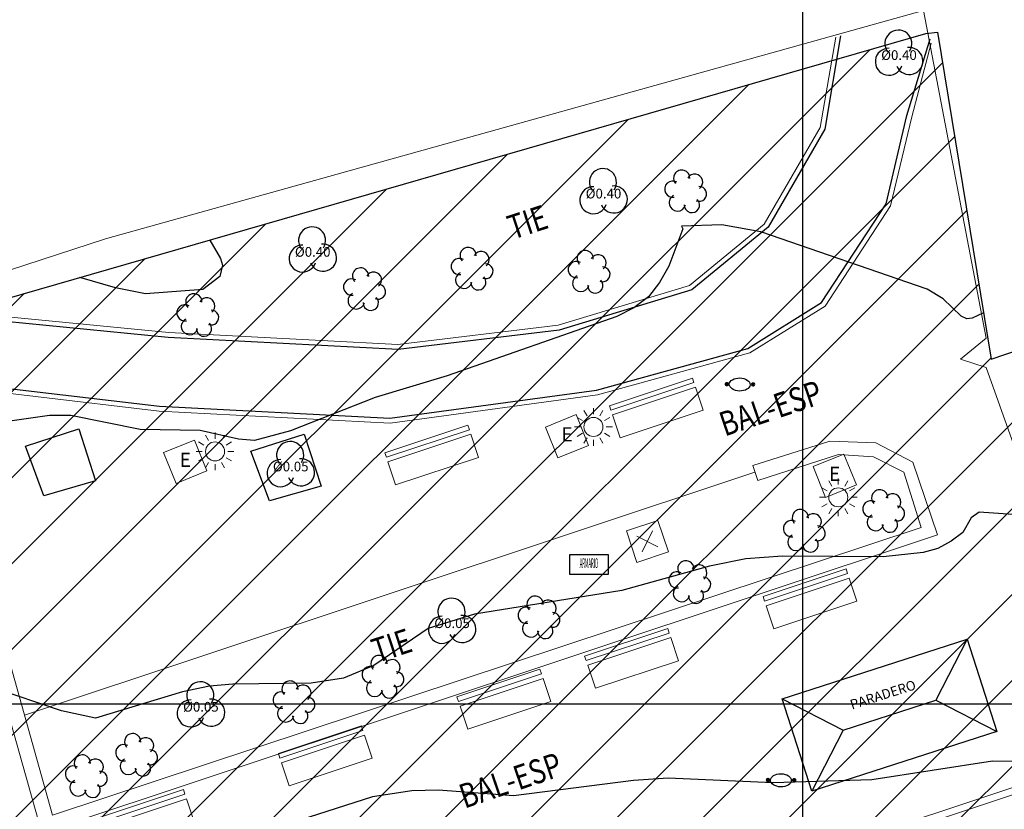
# Model space of a CAD drawing. Units: metres. Extents: x 359393 to 360300, y 6307556 to 6308896.
# Drawn here: x 360034 to 360054, y 6307648 to 6307664 of the extents above; entities that cross this region are included whole.
import ezdxf
from ezdxf.enums import TextEntityAlignment as Align

# ---------------------------------------------------------------- set-up
doc = ezdxf.new("R2010")
doc.units = ezdxf.units.M
for name, color, linetype in [('ARBOL', 72, 'Continuous'), ('ARBOL @ 1', 72, 'Continuous'), ('ARBUSTO', 76, 'Continuous'), ('ARMARIO ELECTRICO', 170, 'Continuous'), ('ATRIBUTO BLOQUES', 254, 'Continuous'), ('BASURERO', 122, 'Continuous'), ('CURVA INDICE', 1, 'Continuous'), ('CURVA SECUNDARIA', 9, 'Continuous'), ('LIMITE', 6, 'Continuous'), ('PARADA BUS', 120, 'Continuous'), ('REPOSICIONES', 7, 'Continuous'), ('RETIC', 254, 'Continuous')]:
    doc.layers.add(name, color=color, linetype=linetype)
for name, color, linetype, lineweight in [('BANCA', 110, 'Continuous', 0), ('CAMARA', 110, 'Continuous', 0), ('LINEA CIERRE', 8, 'Continuous', 0), ('LUMINARIA', 50, 'Continuous', 0), ('MATERIALIDAD', 255, 'Continuous', 0), ('SOLERAS', 30, 'Continuous', 0)]:
    doc.layers.add(name, color=color, linetype=linetype, lineweight=lineweight)
doc.styles.add('METROGAS', font='romans.shx', dxfattribs={"width": 0.7, "oblique": 7})
doc.styles.add('ROMANS', font='romans.shx')

# ---------------------------------------------------------------- blocks, each defined once
blk = doc.blocks.new('*U497')
at = {"layer": 'PARADA BUS'}
blk.add_lwpolyline([(-2, 1), (2, 1), (2, -1), (-2, -1)], close=True, dxfattribs=at)
for points in [[(-2, 1), (-1, 0), (-2, -1)], [(2, 1), (1, 0), (2, -1)], [(-1, 0), (1, 0)]]:
    blk.add_lwpolyline(points, dxfattribs=at)
at = {"layer": 'PARADA BUS', "style": 'ROMANS', "oblique": 360, "width": 1}
blk.add_text('PARADERO', height=0.2, rotation=359.7479, dxfattribs=at).set_placement((0, 0.342), align=Align.CENTER)
blk = doc.blocks.new('BANCA')
at = {"layer": 'BANCA'}
for points in [[(-0.9, 0.35), (0.9, 0.35), (0.9, -0.15), (-0.9, -0.15)], [(0.9, -0.35), (0.9, -0.25), (-0.9, -0.25), (-0.9, -0.35)]]:
    blk.add_lwpolyline(points, close=True, dxfattribs=at)
blk = doc.blocks.new('BAS')
at = {"layer": 'BASURERO', "const_width": 0.045}
for points in [[(-0.288, 0.007, 1), (-0.243, 0.005, 1)], [(0.252, 0.003, 1), (0.297, 0.002, 1)]]:
    blk.add_lwpolyline(points, format="xyb", close=True, dxfattribs=at)
at = {"layer": 'BASURERO'}
blk.add_ellipse((0, 0), major_axis=(-0.214, 0.005), ratio=0.631044, dxfattribs=at)
blk = doc.blocks.new('LUMINARIA_')
at = {"layer": 'LUMINARIA'}
for p, q in [((-0.131, 0.227), (-0.195, 0.337)), ((0, 0.262), (0, 0.389)), ((0.131, 0.227), (0.195, 0.337)), ((-0.262, 0), (-0.389, 0)), ((-0.227, 0.131), (-0.337, 0.195)), ((0.227, 0.131), (0.337, 0.195)), ((0.262, 0), (0.389, 0)), ((-0.227, -0.131), (-0.337, -0.195)), ((0.227, -0.131), (0.337, -0.195)), ((-0.131, -0.227), (-0.195, -0.337)), ((0, -0.262), (0, -0.389)), ((0.131, -0.227), (0.195, -0.337))]:
    blk.add_line(p, q, dxfattribs=at)
blk.add_circle((0, 0), 0.196, dxfattribs=at)
blk = doc.blocks.new('CIN_')
at = {"layer": 'CAMARA', "linetype": 'Continuous'}
blk.add_lwpolyline([(-0.342, 0.342), (0.342, 0.342), (0.342, -0.342), (-0.342, -0.342)], close=True, dxfattribs=at)
at = {"layer": 'CAMARA'}
for points in [[(-0.171, -0.171), (0.171, 0.171)], [(0.171, -0.171), (-0.171, 0.171)]]:
    blk.add_lwpolyline(points, dxfattribs=at)
blk = doc.blocks.new('ARBUSTO_1')
at = {"layer": 'ARBUSTO', "ltscale": 100}
for centre, radius, start, end in [((-18.5, 27.9), 15.8, 8.3689, 234.8867), ((11.5, 28.6), 17.1, 306.9907, 175.0759), ((-29.4, 2.8), 15.3, 77.3103, 281.5577), ((25.7, 2.5), 16.8, 249.3487, 110.6169), ((-16.3, -19.5), 16.4, 137.3107, 340.0436), ((11.6, -22.9), 16.8, 187.1765, 52.2162)]:
    blk.add_arc(centre, radius, start, end, dxfattribs=at)
at = {"layer": 'ARBUSTO', "style": 'ROMANS'}
blk.add_attdef('%%C0.2', text='', height=20, dxfattribs=at).set_placement((-3.2, 2.2), align=Align.MIDDLE_CENTER)
blk = doc.blocks.new('*U498')
at = {"layer": 'ARMARIO ELECTRICO'}
blk.add_lwpolyline([(-0.4, 0.2), (-0.4, -0.2), (0.4, -0.2), (0.4, 0.2)], close=True, dxfattribs=at)
at = {"layer": 'ARMARIO ELECTRICO', "style": 'ROMANS', "width": 0.32}
blk.add_attdef('ARMARIO X', text='', height=0.2, dxfattribs=at).set_placement((0, 0), align=Align.MIDDLE)
blk = doc.blocks.new('CAM ELECTRICIDAD 0.7x0.7')
at = {"layer": 'CAMARA', "linetype": 'Continuous'}
blk.add_lwpolyline([(-3.42, 3.42), (3.42, 3.42), (3.42, -3.42), (-3.42, -3.42)], close=True, dxfattribs=at)
at = {"layer": 'CAMARA', "style": 'ROMANS', "width": 1}
blk.add_attdef('CI', text='', height=2.93, dxfattribs=at).set_placement((0, 0), align=Align.MIDDLE)
blk = doc.blocks.new('ARBOL', base_point=(0.006, -0.006))
at = {"layer": 'ARBOL'}
for centre, major_axis, start_param, end_param in [((-0.006, 0.256), (-0.197, 0.197), 3.33535, 7.710956), ((-0.202, -0.117), (0.197, 0.197), 0.759218, 5.181888), ((0.219, -0.101), (0.197, 0.197), 2.756427, 7.195247)]:
    blk.add_ellipse(centre, major_axis=major_axis, ratio=1, start_param=start_param, end_param=end_param, dxfattribs=at)
blk.add_attdef('CI', text='', height=0.2, dxfattribs=at).set_placement((0.013, -0.056), align=Align.CENTER)

msp = doc.modelspace()

# ---------------------------------------------------------------- hatches: boundary and pattern name
at = {"layer": 'LIMITE'}
h = msp.add_hatch(dxfattribs=at)
h.set_pattern_fill('ANSI31', color=256, scale=10)
h.set_pattern_definition([(45, (59.9381, 25.4131), (-0.88388347648, 0.88388347648), [])])
edge = h.paths.add_edge_path()
edge.add_arc((359540.107, 6308740.902), 0.5, 100.311, 170.1861)
edge.add_line((359539.614, 6308740.987), (359531.607, 6308694.694))
edge.add_line((359531.607, 6308694.694), (359526.704, 6308696.065))
edge.add_line((359526.704, 6308696.065), (359522.447, 6308671.079))
edge.add_line((359522.447, 6308671.079), (359520.899, 6308658.784))
edge.add_line((359520.899, 6308658.784), (359519.958, 6308652.138))
edge.add_line((359519.958, 6308652.138), (359516.309, 6308634.6))
edge.add_line((359516.309, 6308634.6), (359514.053, 6308623.091))
edge.add_line((359514.053, 6308623.091), (359514.02, 6308623.002))
edge.add_line((359514.02, 6308623.002), (359516.852, 6308621.997))
edge.add_line((359516.852, 6308621.997), (359511.182, 6308596.257))
edge.add_line((359511.182, 6308596.257), (359602.465, 6308565.65))
edge.add_line((359602.465, 6308565.65), (359607.771, 6308580.741))
edge.add_line((359607.771, 6308580.741), (359627.715, 6308574.272))
edge.add_line((359627.715, 6308574.272), (359623.011, 6308559.5))
edge.add_line((359623.011, 6308559.5), (359637.943, 6308554))
edge.add_line((359637.943, 6308554), (359639.217, 6308556.823))
edge.add_line((359639.217, 6308556.823), (359648.095, 6308553.602))
edge.add_line((359648.095, 6308553.602), (359647.12, 6308550.714))
edge.add_line((359647.12, 6308550.714), (359653.723, 6308548.491))
edge.add_line((359653.723, 6308548.491), (359655.299, 6308549.527))
edge.add_line((359655.299, 6308549.527), (359656.182, 6308552.194))
edge.add_line((359656.182, 6308552.194), (359661.239, 6308550.346))
edge.add_line((359661.239, 6308550.346), (359660.418, 6308547.998))
edge.add_line((359660.418, 6308547.998), (359661.603, 6308546.442))
edge.add_line((359661.603, 6308546.442), (359677.95, 6308540.883))
edge.add_line((359677.95, 6308540.883), (359678.168, 6308541.43))
edge.add_line((359678.168, 6308541.43), (359687.303, 6308538.139))
edge.add_line((359687.303, 6308538.139), (359687.929, 6308539.447))
edge.add_line((359687.929, 6308539.447), (359693.573, 6308537.52))
edge.add_line((359693.573, 6308537.52), (359694.855, 6308534.173))
edge.add_line((359694.855, 6308534.173), (359706.574, 6308530.296))
edge.add_line((359706.574, 6308530.296), (359709.958, 6308530.729))
edge.add_line((359709.958, 6308530.729), (359755.433, 6308516.104))
edge.add_line((359755.433, 6308516.104), (359808.356, 6308581.267))
edge.add_line((359808.356, 6308581.267), (359837.159, 6308616.429))
edge.add_line((359837.159, 6308616.429), (359820.858, 6308629.175))
edge.add_line((359820.858, 6308629.175), (359825.568, 6308634.119))
edge.add_line((359825.568, 6308634.119), (359841.366, 6308621.694))
edge.add_line((359841.366, 6308621.694), (359866.257, 6308652.424))
edge.add_line((359866.257, 6308652.424), (359850.924, 6308665.558))
edge.add_line((359850.924, 6308665.558), (359854.274, 6308669.527))
edge.add_line((359854.274, 6308669.527), (359869.9, 6308656.337))
edge.add_line((359869.9, 6308656.337), (359894.699, 6308689.158))
edge.add_line((359894.699, 6308689.158), (359877.338, 6308703.09))
edge.add_line((359877.338, 6308703.09), (359880.769, 6308707.356))
edge.add_line((359880.769, 6308707.356), (359895.427, 6308695.136))
edge.add_line((359895.427, 6308695.136), (359896.7, 6308695.006))
edge.add_line((359896.7, 6308695.006), (359897.493, 6308696.271))
edge.add_line((359897.493, 6308696.271), (359903.567, 6308715.029))
edge.add_line((359903.567, 6308715.029), (359888.569, 6308726.433))
edge.add_line((359888.569, 6308726.433), (359899.797, 6308741.029))
edge.add_line((359899.797, 6308741.029), (359891.581, 6308749.759))
edge.add_line((359891.581, 6308749.759), (359885.43, 6308754.759))
edge.add_line((359885.43, 6308754.759), (359836.17, 6308794.956))
edge.add_line((359836.17, 6308794.956), (359827.586, 6308800.926))
edge.add_line((359827.586, 6308800.926), (359808.598, 6308797.087))
edge.add_line((359808.598, 6308797.087), (359802.268, 6308825.715))
edge.add_line((359802.268, 6308825.715), (359826.717, 6308829.827))
edge.add_line((359826.717, 6308829.827), (359843.91, 6308829.827))
edge.add_line((359843.91, 6308829.827), (359871.195, 6308827.641))
edge.add_line((359871.195, 6308827.641), (359877.999, 6308826.549))
edge.add_line((359877.999, 6308826.549), (359876.769, 6308813.18))
edge.add_line((359876.769, 6308813.18), (359895.912, 6308809.28))
edge.add_line((359895.912, 6308809.28), (359926.8, 6308815.526))
edge.add_line((359926.8, 6308815.526), (359928.562, 6308808.252))
edge.add_line((359928.562, 6308808.252), (359916.507, 6308805.125))
edge.add_line((359916.507, 6308805.125), (359917.239, 6308804.165))
edge.add_line((359917.239, 6308804.165), (359930.827, 6308801.51))
edge.add_line((359930.827, 6308801.51), (359927.782, 6308787.09))
edge.add_line((359927.782, 6308787.09), (359902.626, 6308791.7))
edge.add_line((359902.626, 6308791.7), (359901.112, 6308787.994))
edge.add_line((359901.112, 6308787.994), (359891.595, 6308795.145))
edge.add_line((359891.595, 6308795.145), (359880.705, 6308778.514))
edge.add_line((359880.705, 6308778.514), (359895.298, 6308766.94))
edge.add_line((359895.298, 6308766.94), (359902.937, 6308760.882))
edge.add_line((359902.937, 6308760.882), (359904.592, 6308759.496))
edge.add_line((359904.592, 6308759.496), (359909.348, 6308754.235))
edge.add_line((359909.348, 6308754.235), (359913.251, 6308748.421))
edge.add_line((359913.251, 6308748.421), (359914.41, 6308745.598))
edge.add_line((359914.41, 6308745.598), (359918.066, 6308736.671))
edge.add_line((359918.066, 6308736.671), (359919.081, 6308726.667))
edge.add_line((359919.081, 6308726.667), (359918.944, 6308717.606))
edge.add_line((359918.944, 6308717.606), (359916.237, 6308700.737))
edge.add_line((359916.237, 6308700.737), (359914.928, 6308700.836))
edge.add_line((359914.928, 6308700.836), (359908.713, 6308684.835))
edge.add_line((359908.713, 6308684.835), (359904.679, 6308676.973))
edge.add_line((359904.679, 6308676.973), (359905.437, 6308674.31))
edge.add_line((359905.437, 6308674.31), (359908.542, 6308666.767))
edge.add_line((359908.542, 6308666.767), (359910.623, 6308667.361))
edge.add_line((359910.623, 6308667.361), (359919.699, 6308636.179))
edge.add_line((359919.699, 6308636.179), (359913.99, 6308634.272))
edge.add_line((359913.99, 6308634.272), (359912.708, 6308638.111))
edge.add_line((359912.708, 6308638.111), (359910.891, 6308638.61))
edge.add_line((359910.891, 6308638.61), (359876.915, 6308626.954))
edge.add_line((359876.915, 6308626.954), (359875.645, 6308625.061))
edge.add_line((359875.645, 6308625.061), (359884.695, 6308598.157))
edge.add_line((359884.695, 6308598.157), (359879.719, 6308596.672))
edge.add_line((359879.719, 6308596.672), (359876.641, 6308605.814))
edge.add_line((359876.641, 6308605.814), (359838.866, 6308593.098))
edge.add_line((359838.866, 6308593.098), (359848.605, 6308564.318))
edge.add_line((359848.605, 6308564.318), (359843.296, 6308562.668))
edge.add_line((359843.296, 6308562.668), (359840.916, 6308570.844))
edge.add_line((359840.916, 6308570.844), (359812.839, 6308562.672))
edge.add_line((359812.839, 6308562.672), (359803.487, 6308551.791))
edge.add_line((359803.487, 6308551.791), (359818.463, 6308510.976))
edge.add_line((359818.463, 6308510.976), (359809.778, 6308508.072))
edge.add_line((359809.778, 6308508.072), (359807.696, 6308514.297))
edge.add_line((359807.696, 6308514.297), (359779.068, 6308504.67))
edge.add_line((359779.068, 6308504.67), (359770.018, 6308502.263))
edge.add_line((359770.018, 6308502.263), (359769.89, 6308495.713))
edge.add_line((359769.89, 6308495.713), (359774.064, 6308480.336))
edge.add_line((359774.064, 6308480.336), (359784.366, 6308444.038))
edge.add_line((359784.366, 6308444.038), (359786.964, 6308443.18))
edge.add_line((359786.964, 6308443.18), (359796.864, 6308446.448))
edge.add_line((359796.864, 6308446.448), (359806.507, 6308450.047))
edge.add_line((359806.507, 6308450.047), (359812.191, 6308432.917))
edge.add_line((359812.191, 6308432.917), (359791.034, 6308425.897))
edge.add_line((359791.034, 6308425.897), (359807.018, 6308373.866))
edge.add_line((359807.018, 6308373.866), (359797.168, 6308370.628))
edge.add_line((359797.168, 6308370.628), (359799.204, 6308359.308))
edge.add_line((359799.204, 6308359.308), (359812.568, 6308317.024))
edge.add_line((359812.568, 6308317.024), (359838.27, 6308325.413))
edge.add_line((359838.27, 6308325.413), (359841.037, 6308315.73))
edge.add_line((359841.037, 6308315.73), (359815.927, 6308307.582))
edge.add_line((359815.927, 6308307.582), (359815.279, 6308306.386))
edge.add_line((359815.279, 6308306.386), (359825.12, 6308275.711))
edge.add_line((359825.12, 6308275.711), (359826.115, 6308272.9))
edge.add_line((359826.115, 6308272.9), (359830.669, 6308274.524))
edge.add_line((359830.669, 6308274.524), (359836.052, 6308256.738))
edge.add_line((359836.052, 6308256.738), (359855.353, 6308262.389))
edge.add_line((359855.353, 6308262.389), (359856.663, 6308258.188))
edge.add_line((359856.663, 6308258.188), (359858.777, 6308258.843))
edge.add_line((359858.777, 6308258.843), (359862.311, 6308247.509))
edge.add_line((359862.311, 6308247.509), (359838.173, 6308239.579))
edge.add_line((359838.173, 6308239.579), (359837.241, 6308237.68))
edge.add_line((359837.241, 6308237.68), (359860.759, 6308162.137))
edge.add_line((359860.759, 6308162.137), (359863.96, 6308161.043))
edge.add_line((359863.96, 6308161.043), (359886.574, 6308169.094))
edge.add_line((359886.574, 6308169.094), (359889.232, 6308160.512))
edge.add_line((359889.232, 6308160.512), (359866.844, 6308152.875))
edge.add_line((359866.844, 6308152.875), (359864.917, 6308148.814))
edge.add_line((359864.917, 6308148.814), (359879.405, 6308101.292))
edge.add_line((359879.405, 6308101.292), (359889.688, 6308071.084))
edge.add_line((359889.688, 6308071.084), (359890.622, 6308070.98))
edge.add_line((359890.622, 6308070.98), (359914.443, 6308079.133))
edge.add_line((359914.443, 6308079.133), (359916.895, 6308071.191))
edge.add_line((359916.895, 6308071.191), (359893.832, 6308063.714))
edge.add_line((359893.832, 6308063.714), (359892.643, 6308060.849))
edge.add_line((359892.643, 6308060.849), (359926.3, 6307952.46))
edge.add_line((359926.3, 6307952.46), (359951.157, 6307960.589))
edge.add_line((359951.157, 6307960.589), (359954.728, 6307949.058))
edge.add_line((359954.728, 6307949.058), (359948.578, 6307946.978))
edge.add_line((359948.578, 6307946.978), (359949.579, 6307943.724))
edge.add_line((359949.579, 6307943.724), (359940.364, 6307940.977))
edge.add_line((359940.364, 6307940.977), (359954.398, 6307896.21))
edge.add_line((359954.398, 6307896.21), (359963.611, 6307898.097))
edge.add_line((359963.611, 6307898.097), (359964.168, 6307896.286))
edge.add_line((359964.168, 6307896.286), (359970.418, 6307898.37))
edge.add_line((359970.418, 6307898.37), (359973.814, 6307887.412))
edge.add_line((359973.814, 6307887.412), (359952.095, 6307880.036))
edge.add_line((359952.095, 6307880.036), (359950.474, 6307877.239))
edge.add_line((359950.474, 6307877.239), (359970.637, 6307814.165))
edge.add_line((359970.637, 6307814.165), (359970.063, 6307813.957))
edge.add_line((359970.063, 6307813.957), (359971.897, 6307806.844))
edge.add_line((359971.897, 6307806.844), (359979.46, 6307781.93))
edge.add_line((359979.46, 6307781.93), (359983.819, 6307781.38))
edge.add_line((359983.819, 6307781.38), (360004.501, 6307788.333))
edge.add_line((360004.501, 6307788.333), (360006.985, 6307780.31))
edge.add_line((360006.985, 6307780.31), (359984.958, 6307773.12))
edge.add_line((359984.958, 6307773.12), (359983.358, 6307769.402))
edge.add_line((359983.358, 6307769.402), (359999.26, 6307715.557))
edge.add_line((359999.26, 6307715.557), (359998.184, 6307715.195))
edge.add_line((359998.184, 6307715.195), (360002.485, 6307700.546))
edge.add_line((360002.485, 6307700.546), (360029.023, 6307709.154))
edge.add_line((360029.023, 6307709.154), (360031.135, 6307702.335))
edge.add_line((360031.135, 6307702.335), (360004.939, 6307693.508))
edge.add_line((360004.939, 6307693.508), (360006.553, 6307688.16))
edge.add_line((360006.553, 6307688.16), (360005.95, 6307687.969))
edge.add_line((360005.95, 6307687.969), (360014.082, 6307659.353))
edge.add_line((360014.082, 6307659.353), (360017.169, 6307657.442))
edge.add_line((360017.169, 6307657.442), (360018.203, 6307653.892))
edge.add_line((360018.203, 6307653.892), (360052.536, 6307663.8))
edge.add_line((360052.536, 6307663.8), (360052.777, 6307663.829))
edge.add_line((360052.777, 6307663.829), (360053.881, 6307657.096))
edge.add_line((360053.881, 6307657.096), (360077.328, 6307665.104))
edge.add_line((360077.328, 6307665.104), (360076.008, 6307668.968))
edge.add_line((360076.008, 6307668.968), (360083.491, 6307671.825))
edge.add_line((360083.491, 6307671.825), (360084.11, 6307670.125))
edge.add_line((360084.11, 6307670.125), (360092.827, 6307672.984))
edge.add_line((360092.827, 6307672.984), (360095.102, 6307667.807))
edge.add_line((360095.102, 6307667.807), (360114.14, 6307674.436))
edge.add_line((360114.14, 6307674.436), (360113.315, 6307677.045))
edge.add_line((360113.315, 6307677.045), (360118.33, 6307678.689))
edge.add_line((360118.33, 6307678.689), (360119.028, 6307675.977))
edge.add_line((360119.028, 6307675.977), (360211.104, 6307706.467))
edge.add_line((360211.104, 6307706.467), (360216.408, 6307707.453))
edge.add_line((360216.408, 6307707.453), (360218.609, 6307698.549))
edge.add_line((360218.609, 6307698.549), (360214.647, 6307678.063))
edge.add_line((360214.647, 6307678.063), (360208.026, 6307680.395))
edge.add_line((360208.026, 6307680.395), (360197.317, 6307681.92))
edge.add_line((360197.317, 6307681.92), (360181.178, 6307679.204))
edge.add_line((360181.178, 6307679.204), (360147.395, 6307668.185))
edge.add_line((360147.395, 6307668.185), (360149.615, 6307661.277))
edge.add_line((360149.615, 6307661.277), (360144.551, 6307650.872))
edge.add_line((360144.551, 6307650.872), (360130.558, 6307657.683))
edge.add_line((360130.558, 6307657.683), (360104.359, 6307648.166))
edge.add_line((360104.359, 6307648.166), (360102.445, 6307653.441))
edge.add_line((360102.445, 6307653.441), (360057.495, 6307638.379))
edge.add_line((360057.495, 6307638.379), (360057.805, 6307637.678))
edge.add_line((360057.805, 6307637.678), (360032.434, 6307629.092))
edge.add_line((360032.434, 6307629.092), (359991.358, 6307614.925))
edge.add_line((359991.358, 6307614.925), (359986.876, 6307629.15))
edge.add_line((359986.876, 6307629.15), (360006.356, 6307635.275))
edge.add_line((360006.356, 6307635.275), (360008.339, 6307639.007))
edge.add_line((360008.339, 6307639.007), (359978.042, 6307735.314))
edge.add_line((359978.042, 6307735.314), (359953.493, 6307727.498))
edge.add_line((359953.493, 6307727.498), (359950.977, 6307735.651))
edge.add_line((359950.977, 6307735.651), (359966.241, 6307740.447))
edge.add_line((359966.241, 6307740.447), (359963.789, 6307747.401))
edge.add_line((359963.789, 6307747.401), (359964.99, 6307747.874))
edge.add_line((359964.99, 6307747.874), (359963.597, 6307751.823))
edge.add_line((359963.597, 6307751.823), (359962.633, 6307751.407))
edge.add_line((359962.633, 6307751.407), (359961.512, 6307754.658))
edge.add_line((359961.512, 6307754.658), (359970.989, 6307757.905))
edge.add_line((359970.989, 6307757.905), (359958.737, 6307799.238))
edge.add_line((359958.737, 6307799.238), (359933.93, 6307790.613))
edge.add_line((359933.93, 6307790.613), (359932.108, 6307796.469))
edge.add_line((359932.108, 6307796.469), (359955.224, 6307804.277))
edge.add_line((359955.224, 6307804.277), (359940.883, 6307854.211))
edge.add_line((359940.883, 6307854.211), (359939.564, 6307854.764))
edge.add_line((359939.564, 6307854.764), (359916.306, 6307847.141))
edge.add_line((359916.306, 6307847.141), (359914.094, 6307854.259))
edge.add_line((359914.094, 6307854.259), (359938.765, 6307862.404))
edge.add_line((359938.765, 6307862.404), (359939.105, 6307862.798))
edge.add_line((359939.105, 6307862.798), (359917.067, 6307927.612))
edge.add_line((359917.067, 6307927.612), (359914.185, 6307930.121))
edge.add_line((359914.185, 6307930.121), (359892.629, 6307923.414))
edge.add_line((359892.629, 6307923.414), (359889.215, 6307934.495))
edge.add_line((359889.215, 6307934.495), (359902.307, 6307939.015))
edge.add_line((359902.307, 6307939.015), (359900.302, 6307945.735))
edge.add_line((359900.302, 6307945.735), (359902.259, 6307946.47))
edge.add_line((359902.259, 6307946.47), (359898.243, 6307958.77))
edge.add_line((359898.243, 6307958.77), (359907.322, 6307961.751))
edge.add_line((359907.322, 6307961.751), (359902.534, 6307976.123))
edge.add_line((359902.534, 6307976.123), (359871.585, 6307966.614))
edge.add_line((359871.585, 6307966.614), (359870.591, 6307970.326))
edge.add_line((359870.591, 6307970.326), (359901.443, 6307979.918))
edge.add_line((359901.443, 6307979.918), (359890.469, 6308015.52))
edge.add_line((359890.469, 6308015.52), (359890.947, 6308015.65))
edge.add_line((359890.947, 6308015.65), (359879.167, 6308052.609))
edge.add_line((359879.167, 6308052.609), (359864.993, 6308047.956))
edge.add_line((359864.993, 6308047.956), (359864.675, 6308048.918))
edge.add_line((359864.675, 6308048.918), (359855.078, 6308045.747))
edge.add_line((359855.078, 6308045.747), (359854.676, 6308045.614))
edge.add_line((359854.676, 6308045.614), (359849.956, 6308060.39))
edge.add_line((359849.956, 6308060.39), (359874.32, 6308069.099))
edge.add_line((359874.32, 6308069.099), (359867.673, 6308089.233))
edge.add_line((359867.673, 6308089.233), (359869.813, 6308089.996))
edge.add_line((359869.813, 6308089.996), (359840.012, 6308176.393))
edge.add_line((359840.012, 6308176.393), (359816.469, 6308168.671))
edge.add_line((359816.469, 6308168.671), (359813.589, 6308178.106))
edge.add_line((359813.589, 6308178.106), (359835.118, 6308185.506))
edge.add_line((359835.118, 6308185.506), (359826.982, 6308210.306))
edge.add_line((359826.982, 6308210.306), (359829.819, 6308211.164))
edge.add_line((359829.819, 6308211.164), (359824.167, 6308229.68))
edge.add_line((359824.167, 6308229.68), (359813.202, 6308263.304))
edge.add_line((359813.202, 6308263.304), (359800.738, 6308304.617))
edge.add_line((359800.738, 6308304.617), (359786.173, 6308300.524))
edge.add_line((359786.173, 6308300.524), (359782.911, 6308299.16))
edge.add_line((359782.911, 6308299.16), (359776.692, 6308296.557))
edge.add_line((359776.692, 6308296.557), (359772.086, 6308311.992))
edge.add_line((359772.086, 6308311.992), (359786.04, 6308316.901))
edge.add_line((359786.04, 6308316.901), (359787.729, 6308316.601))
edge.add_line((359787.729, 6308316.601), (359791.778, 6308318.221))
edge.add_line((359791.778, 6308318.221), (359793.302, 6308319.673))
edge.add_line((359793.302, 6308319.673), (359794.089, 6308321.571))
edge.add_line((359794.089, 6308321.571), (359794.246, 6308323.003))
edge.add_line((359794.246, 6308323.003), (359794.131, 6308325.429))
edge.add_line((359794.131, 6308325.429), (359786.387, 6308350.758))
edge.add_line((359786.387, 6308350.758), (359782.945, 6308360.648))
edge.add_line((359782.945, 6308360.648), (359782.35, 6308361.633))
edge.add_line((359782.35, 6308361.633), (359779.944, 6308363.501))
edge.add_line((359779.944, 6308363.501), (359779.356, 6308362.584))
edge.add_line((359779.356, 6308362.584), (359766.686, 6308373.644))
edge.add_line((359766.686, 6308373.644), (359763.457, 6308379.711))
edge.add_line((359763.457, 6308379.711), (359751.815, 6308417.69))
edge.add_line((359751.815, 6308417.69), (359744.333, 6308443.888))
edge.add_line((359744.333, 6308443.888), (359740.268, 6308455.717))
edge.add_line((359740.268, 6308455.717), (359728.289, 6308453.105))
edge.add_line((359728.289, 6308453.105), (359727.582, 6308461.111))
edge.add_line((359727.582, 6308461.111), (359738.522, 6308462.481))
edge.add_line((359738.522, 6308462.481), (359736.712, 6308476.611))
edge.add_line((359736.712, 6308476.611), (359736.1, 6308486.117))
edge.add_line((359736.1, 6308486.117), (359735.618, 6308493.453))
edge.add_line((359735.618, 6308493.453), (359737.236, 6308503.702))
edge.add_line((359737.236, 6308503.702), (359737.339, 6308504.921))
edge.add_line((359737.339, 6308504.921), (359733.021, 6308507.814))
edge.add_line((359733.021, 6308507.814), (359601.713, 6308550.847))
edge.add_line((359601.713, 6308550.847), (359601.018, 6308550.558))
edge.add_line((359601.018, 6308550.558), (359596.408, 6308531.097))
edge.add_line((359596.408, 6308531.097), (359581.688, 6308534.77))
edge.add_line((359581.688, 6308534.77), (359586.787, 6308554.969))
edge.add_line((359586.787, 6308554.969), (359505.995, 6308580.411))
edge.add_line((359505.995, 6308580.411), (359501.597, 6308560.901))
edge.add_line((359501.597, 6308560.901), (359474.755, 6308565.724))
edge.add_line((359474.755, 6308565.724), (359478.514, 6308586.653))
edge.add_line((359478.514, 6308586.653), (359451.013, 6308590.915))
edge.add_line((359451.013, 6308590.915), (359454.145, 6308605.23))
edge.add_line((359454.145, 6308605.23), (359481.303, 6308601.999))
edge.add_line((359481.303, 6308601.999), (359485.003, 6308603.831))
edge.add_line((359485.003, 6308603.831), (359488.884, 6308624.125))
edge.add_line((359488.884, 6308624.125), (359493.603, 6308657.502))
edge.add_line((359493.603, 6308657.502), (359497.739, 6308676.069))
edge.add_line((359497.739, 6308676.069), (359504.194, 6308711.923))
edge.add_line((359504.194, 6308711.923), (359508.169, 6308737.291))
edge.add_line((359508.169, 6308737.291), (359467.98, 6308730.665))
edge.add_line((359467.98, 6308730.665), (359463.567, 6308761.466))
edge.add_line((359463.567, 6308761.466), (359519.68, 6308775.783))
edge.add_line((359519.68, 6308775.783), (359523.176, 6308798.675))
edge.add_line((359523.176, 6308798.675), (359551.928, 6308795.865))
edge.add_line((359551.928, 6308795.865), (359548.592, 6308777.659))
edge.add_line((359548.592, 6308777.659), (359577.128, 6308783.458))
edge.add_line((359577.128, 6308783.458), (359582.806, 6308749.178))
edge.add_line((359582.806, 6308749.178), (359540.018, 6308741.393))

# ---------------------------------------------------------------- linework, layer by layer
at = {"layer": 'CURVA INDICE', "elevation": 830}
msp.add_lwpolyline([(360054.726, 6307653.875), (360053.634, 6307653.946), (360053.471, 6307653.83), (360053.3, 6307653.529), (360053.06, 6307653.352), (360052.785, 6307653.2), (360052.483, 6307653.118), (360051.66, 6307653.026), (360049.587, 6307653.046), (360048.831, 6307652.99), (360048.088, 6307652.839), (360046.279, 6307652.333), (360043.249, 6307651.848), (360042.298, 6307651.557), (360041.181, 6307650.79), (360040.558, 6307650.529), (360039.894, 6307650.427), (360038.28, 6307650.411), (360037.8, 6307650.367), (360037.248, 6307650.249), (360035.453, 6307649.708), (360034.755, 6307649.861), (360033.332, 6307650.337)], dxfattribs=at)
at = {"layer": 'CURVA SECUNDARIA'}
for points, elevation in [([(360053.724, 6307658.052), (360053.491, 6307657.941), (360053.378, 6307657.929), (360053.259, 6307657.986), (360052.893, 6307658.34), (360052.562, 6307658.536), (360049.144, 6307659.719), (360048.34, 6307659.867), (360047.51, 6307659.835), (360047.537, 6307659.784), (360047.246, 6307659.016), (360047.06, 6307658.674), (360046.828, 6307658.379), (360046.527, 6307658.154), (360046.18, 6307657.977), (360042.69, 6307656.757), (360041.21, 6307656.311), (360039.466, 6307655.624), (360038.728, 6307655.427), (360038.394, 6307655.449), (360037.61, 6307655.631), (360036.376, 6307655.647), (360034.949, 6307655.939), (360034.509, 6307655.939), (360033.644, 6307655.816)], 830.5), ([(360037.807, 6307659.549), (360038.028, 6307659.168), (360038.066, 6307659.035), (360038.01, 6307658.8), (360037.66, 6307658.531), (360036.485, 6307658.444), (360035.868, 6307658.565), (360035.133, 6307658.777)], 831)]:
    msp.add_lwpolyline(points, dxfattribs=dict(at, elevation=elevation))
at = {"layer": 'CURVA SECUNDARIA', "elevation": 829.5, "flags": 128}
msp.add_lwpolyline([(360055.519, 6307648.806), (360053.91, 6307648.826), (360051.426, 6307648.436), (360049.385, 6307648.38), (360047.237, 6307648.474), (360046.524, 6307648.426), (360044.054, 6307648.11), (360042.51, 6307648.226), (360041.963, 6307648.214), (360041.153, 6307648.086), (360039.655, 6307647.61), (360036.969, 6307647.106), (360036.374, 6307647.104), (360035.379, 6307647.418), (360034.549, 6307647.569), (360033.869, 6307647.587)], dxfattribs=at)
at = {"layer": 'LIMITE', "elevation": 835.666}
msp.add_lwpolyline([(360031.135, 6307702.335), (360004.939, 6307693.508), (360006.553, 6307688.16), (360005.95, 6307687.969), (360014.082, 6307659.353), (360017.169, 6307657.442), (360018.203, 6307653.892), (360052.536, 6307663.8), (360052.777, 6307663.829), (360053.881, 6307657.096), (360077.328, 6307665.104), (360076.008, 6307668.968), (360083.491, 6307671.825), (360084.11, 6307670.125), (360092.827, 6307672.984), (360095.102, 6307667.807), (360114.14, 6307674.436), (360113.315, 6307677.045), (360118.33, 6307678.689), (360119.028, 6307675.977), (360211.104, 6307706.467)], dxfattribs=at)
at = {"layer": 'LINEA CIERRE'}
for points in [[(360041.77, 6307705.716), (360004.611, 6307693.178), (360010.318, 6307674.339), (360014.639, 6307659.307), (360016.844, 6307658.033), (360018.195, 6307653.873), (360035.659, 6307659.577), (360052.491, 6307664.276), (360053.774, 6307657.534), (360053.252, 6307657.097), (360053.777, 6307656.929), (360054.866, 6307653.866)], [(360050.682, 6307663.727), (360050.361, 6307661.87), (360049.213, 6307659.879), (360047.677, 6307658.616), (360044.973, 6307657.796), (360041.676, 6307657.4), (360036.961, 6307657.645), (360032.159, 6307658.113)], [(360025.946, 6307656.222), (360029.337, 6307656.581), (360031.673, 6307656.629), (360036.763, 6307656.028), (360041.516, 6307655.783), (360045.782, 6307656.362), (360048.916, 6307657.227), (360050.463, 6307658.189), (360051.81, 6307660.254), (360052.245, 6307662.089), (360052.647, 6307663.601)], [(360034.351, 6307647.346), (360052.776, 6307653.483), (360052.269, 6307654.98), (360051.51, 6307655.373), (360050.56, 6307655.413), (360048.975, 6307654.906), (360049.078, 6307654.6), (360050.74, 6307655.134), (360051.459, 6307655.086), (360052.08, 6307654.772), (360052.443, 6307653.635), (360034.568, 6307647.711), (360033.615, 6307651.123), (360033.317, 6307651.003), (360034.351, 6307647.346)]]:
    msp.add_lwpolyline(points, dxfattribs=at)
at = {"layer": 'REPOSICIONES'}
for points in [[(360050.781, 6307663.757), (360050.457, 6307661.836), (360049.29, 6307659.813), (360047.725, 6307658.526), (360044.994, 6307657.698), (360041.68, 6307657.3), (360036.953, 6307657.545), (360031.923, 6307658.036)], [(360026.2, 6307656.299), (360029.329, 6307656.681), (360031.678, 6307656.729), (360036.771, 6307656.128), (360041.511, 6307655.883), (360045.762, 6307656.461), (360048.875, 6307657.319), (360050.391, 6307658.262), (360051.717, 6307660.294), (360052.148, 6307662.115), (360052.625, 6307663.696)]]:
    msp.add_lwpolyline(points, dxfattribs=at)
for points in [[(360034.015, 6307655.307), (360035.112, 6307655.661), (360035.457, 6307654.591), (360034.395, 6307654.285)], [(360038.653, 6307655.201), (360039.75, 6307655.554), (360040.095, 6307654.485), (360039.034, 6307654.179)]]:
    msp.add_lwpolyline(points, close=True, dxfattribs=at)
at = {"layer": 'RETIC'}
for p, q in [((360050, 6308867.689), (360050, 6307583.618)), ((359393.082, 6307650), (360258.737, 6307650))]:
    msp.add_line(p, q, dxfattribs=at)
at = {"layer": 'SOLERAS'}
for points in [[(360073.799, 6307654.641), (360053.001, 6307647.693), (360048.198, 6307646.089), (360032.278, 6307640.852), (360028.632, 6307639.66), (360027.802, 6307639.348), (360025.231, 6307639.111), (360023.826, 6307639.256), (360022.711, 6307639.509), (360020.913, 6307640.371), (360018.515, 6307642.669), (360017.675, 6307644.063), (360017.234, 6307645.045), (360016.929, 6307645.793), (360014.831, 6307652.449), (360014.329, 6307653.89), (360009.213, 6307670.327), (360002.95, 6307690.302), (360002.832, 6307691.743), (360003.423, 6307693.362), (360004.182, 6307694.355), (360005.307, 6307695.078), (360007.334, 6307695.745), (360007.375, 6307695.581)], [(360073.774, 6307654.754), (360052.927, 6307647.812), (360046.862, 6307645.815), (360040.953, 6307643.853), (360032.208, 6307640.955), (360028.596, 6307639.784), (360027.675, 6307639.482), (360024.977, 6307639.259), (360023.029, 6307639.513), (360021.298, 6307640.287), (360020.21, 6307641.201), (360019.826, 6307641.533), (360018.912, 6307642.37), (360018.345, 6307643.256), (360017.824, 6307644.092), (360017.367, 6307645.001), (360017.069, 6307645.88), (360014.699, 6307653.25), (360009.228, 6307670.369)], [(360049.021, 6307654.77), (360033.994, 6307649.767)]]:
    msp.add_lwpolyline(points, dxfattribs=at)

# ---------------------------------------------------------------- block references
at = {"layer": 'ARBOL @ 1'}
ref = msp.add_blockref('ARBOL', (360051.983, 6307663.332), dxfattribs=at)
ref.add_attrib('CI', '%%C0.40', dxfattribs={"layer": 'ATRIBUTO BLOQUES', "height": 0.2, "style": 'ROMANS'}).set_placement((360051.983, 6307663.332), align=Align.MIDDLE)
ref = msp.add_blockref('ARBOL', (360045.905, 6307660.481), dxfattribs=at)
ref.add_attrib('CI', '%%C0.40', dxfattribs={"layer": 'ATRIBUTO BLOQUES', "height": 0.2, "style": 'ROMANS'}).set_placement((360045.905, 6307660.481), align=Align.MIDDLE)
ref = msp.add_blockref('ARBOL', (360039.923, 6307659.281), dxfattribs=at)
ref.add_attrib('CI', '%%C0.40', dxfattribs={"layer": 'ATRIBUTO BLOQUES', "height": 0.2, "style": 'ROMANS'}).set_placement((360039.923, 6307659.281), align=Align.MIDDLE)
ref = msp.add_blockref('ARBOL', (360039.471, 6307654.863), dxfattribs=at)
ref.add_attrib('CI', '%%C0.05', dxfattribs={"layer": 'ATRIBUTO BLOQUES', "height": 0.2, "style": 'ROMANS'}).set_placement((360039.471, 6307654.863), align=Align.MIDDLE)
ref = msp.add_blockref('ARBOL', (360042.79, 6307651.637), dxfattribs=at)
ref.add_attrib('CI', '%%C0.05', dxfattribs={"layer": 'ATRIBUTO BLOQUES', "height": 0.2, "style": 'ROMANS'}).set_placement((360042.79, 6307651.637), align=Align.MIDDLE)
ref = msp.add_blockref('ARBOL', (360037.623, 6307649.916), dxfattribs=at)
ref.add_attrib('CI', '%%C0.05', dxfattribs={"layer": 'ATRIBUTO BLOQUES', "height": 0.2, "style": 'ROMANS'}).set_placement((360037.623, 6307649.916), align=Align.MIDDLE)
at = {"layer": 'ARBUSTO', "xscale": 0.01, "yscale": 0.01, "zscale": 0.01, "rotation": 170.1627816247671}
for p in [(360047.588, 6307660.579), (360043.196, 6307658.987), (360045.603, 6307658.922), (360040.983, 6307658.564), (360037.553, 6307658.033), (360051.663, 6307653.998), (360050.029, 6307653.59), (360047.674, 6307652.536), (360044.573, 6307651.809), (360041.362, 6307650.586), (360039.532, 6307650.061), (360036.295, 6307648.978), (360035.26, 6307648.538)]:
    msp.add_blockref('ARBUSTO_1', p, dxfattribs=at)
at = {"layer": 'ARMARIO ELECTRICO'}
ref = msp.add_blockref('*U498', (360045.605, 6307652.873), dxfattribs=at)
ref.add_attrib('ARMARIO X', 'ARMARIO', dxfattribs={"layer": 'ATRIBUTO BLOQUES', "height": 0.2, "style": 'ROMANS', "width": 0.32}).set_placement((360045.605, 6307652.873), align=Align.MIDDLE)
at = {"layer": 'ATRIBUTO BLOQUES', "rotation": 198.4199999999999}
for p in [(360046.99, 6307656.093), (360042.372, 6307655.125), (360050.152, 6307652.164), (360046.482, 6307650.939), (360043.855, 6307650.097), (360040.181, 6307648.931), (360036.52, 6307647.622)]:
    msp.add_blockref('BANCA', p, dxfattribs=at)
at = {"layer": 'ATRIBUTO BLOQUES'}
ref = msp.add_blockref('CAM ELECTRICIDAD 0.7x0.7', (360045.154, 6307655.512), dxfattribs=dict(at, xscale=0.1, yscale=0.1, zscale=0.1, rotation=22.07))
ref.add_attrib('CI', 'E', dxfattribs={"height": 0.293, "style": 'ROMANS', "width": 1}).set_placement((360045.154, 6307655.512), align=Align.MIDDLE)
ref = msp.add_blockref('CAM ELECTRICIDAD 0.7x0.7', (360037.302, 6307654.987), dxfattribs=dict(at, xscale=0.1, yscale=0.1, zscale=0.1, rotation=22.07))
ref.add_attrib('CI', 'E', dxfattribs={"height": 0.293, "style": 'ROMANS', "width": 1}).set_placement((360037.302, 6307654.987), align=Align.MIDDLE)
ref = msp.add_blockref('CAM ELECTRICIDAD 0.7x0.7', (360050.661, 6307654.699), dxfattribs=dict(at, xscale=0.1, yscale=0.1, zscale=0.1, rotation=22.07))
ref.add_attrib('CI', 'E', dxfattribs={"height": 0.293, "style": 'ROMANS', "width": 1}).set_placement((360050.661, 6307654.699), align=Align.MIDDLE)
at = {"layer": 'BASURERO'}
for p in [(360048.707, 6307656.577), (360049.554, 6307648.429)]:
    msp.add_blockref('BAS', p, dxfattribs=at)
at = {"layer": 'CAMARA', "rotation": 18.48}
msp.add_blockref('CIN_', (360046.808, 6307653.346), dxfattribs=at)
at = {"layer": 'LUMINARIA'}
for p in [(360045.698, 6307655.703), (360037.914, 6307655.199), (360050.735, 6307654.254)]:
    msp.add_blockref('LUMINARIA_', p, dxfattribs=at)
at = {"layer": 'PARADA BUS', "rotation": 17.90393242392477}
msp.add_blockref('*U497', (360051.788, 6307649.77), dxfattribs=at)

# ---------------------------------------------------------------- texts
at = {"layer": 'MATERIALIDAD', "style": 'METROGAS', "oblique": 7, "width": 0.8}
for s, rotation, p in [('TIE', 18.11, (360044.035, 6307659.555)), ('BAL-ESP', 18.74, (360048.397, 6307655.504)), ('TIE', 18.11, (360041.239, 6307650.839)), ('BAL-ESP', 18.74, (360043.045, 6307647.843))]:
    msp.add_text(s, height=0.5, rotation=rotation, dxfattribs=at).set_placement(p)

doc.saveas('drawing.dxf')
